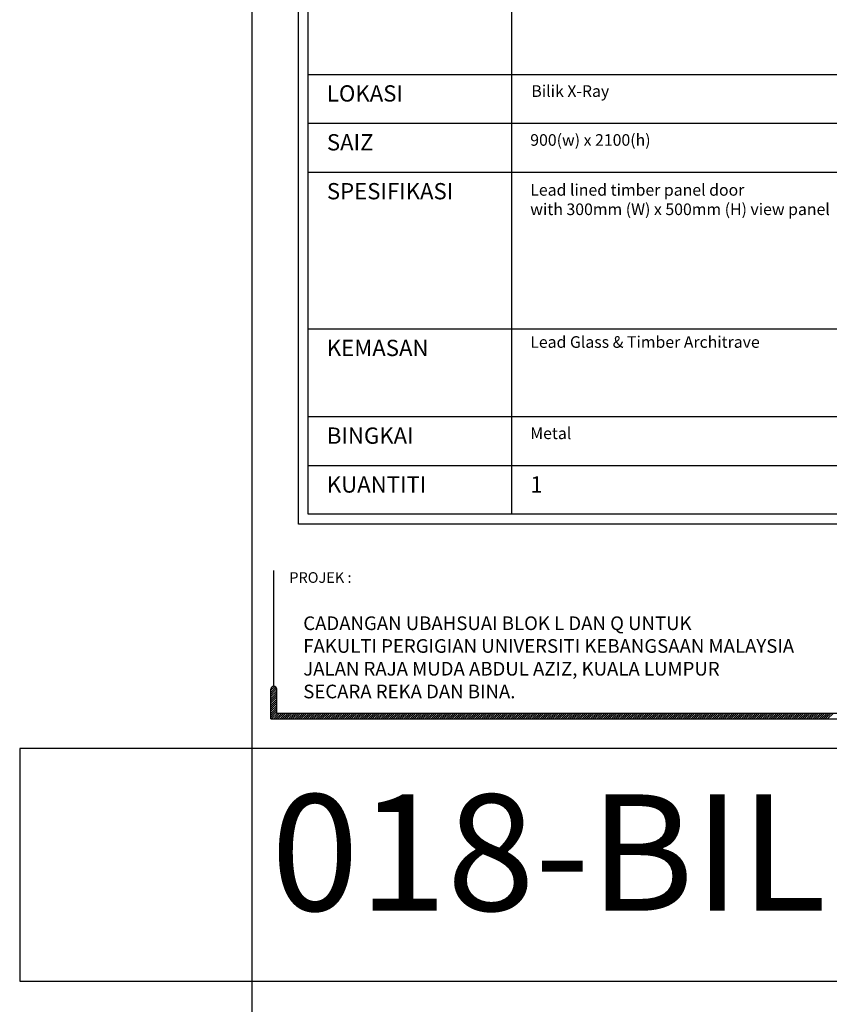
# Model space of a CAD drawing. Units: millimetres. Extents: x 22864 to 79143, y -31452 to 9449.
# Drawn here: x 56632 to 60116, y -16192 to -11956 of the extents above; entities that cross this region are included whole.
import ezdxf

# ---------------------------------------------------------------- set-up
doc = ezdxf.new("R2010")
doc.units = ezdxf.units.MM
doc.layers.add('FORMT', color=7, linetype='Continuous')
doc.layers.add('TB', color=7, linetype='Continuous')
doc.layers.add('sheet', color=6, linetype='Continuous', plot=False)
doc.styles.add('CtGt', font='GOTHIC.TTF')
doc.styles.add('TAH', font='TAHOMA.TTF', dxfattribs={"height": 300})
doc.styles.add('tahoma', font='GOTHIC.TTF', dxfattribs={"height": 750})

msp = doc.modelspace()

# ---------------------------------------------------------------- linework, layer by layer
for p, q in [((57712.6, -14841.1, 0), (57729.3, -14824.4, 0)), ((57714, -14830.7, 0), (57719.5, -14825.2, 0)), ((57712.6, -14850.2, 0), (57734.8, -14827.9, 0)), ((57712.6, -14859.2, 0), (57737.9, -14833.9, 0)), ((57712.6, -14868.2, 0), (57738.1, -14842.7, 0)), ((57712.6, -14877.2, 0), (57738.1, -14851.7, 0)), ((57712.6, -14886.3, 0), (57738.1, -14860.7, 0)), ((57712.6, -14895.3, 0), (57738.1, -14869.8, 0)), ((57712.6, -14904.3, 0), (57738.1, -14878.8, 0)), ((57712.6, -14913.3, 0), (57738.1, -14887.8, 0)), ((57712.6, -14922.4, 0), (57738.1, -14896.8, 0)), ((57712.6, -14931.4, 0), (57738.1, -14905.9, 0)), ((57712.6, -14940.4, 0), (57738.1, -14914.9, 0)), ((57712.6, -14949.5, 0), (57738.1, -14923.9, 0)), ((57712.6, -14958.5, 0), (57738.1, -14932.9, 0)), ((57715.9, -14964.2, 0), (57741.4, -14938.7, 0)), ((57724.9, -14964.2, 0), (57750.5, -14938.7, 0)), ((57734, -14964.2, 0), (57759.5, -14938.7, 0)), ((57743, -14964.2, 0), (57768.5, -14938.7, 0)), ((57752, -14964.2, 0), (57777.5, -14938.7, 0)), ((57761, -14964.2, 0), (57786.6, -14938.7, 0)), ((57770.1, -14964.2, 0), (57795.6, -14938.7, 0)), ((57779.1, -14964.2, 0), (57804.6, -14938.7, 0)), ((57788.1, -14964.2, 0), (57813.7, -14938.7, 0)), ((57797.1, -14964.2, 0), (57822.7, -14938.7, 0)), ((57806.2, -14964.2, 0), (57831.7, -14938.7, 0)), ((57815.2, -14964.2, 0), (57840.7, -14938.7, 0)), ((57824.2, -14964.2, 0), (57849.8, -14938.7, 0)), ((57833.3, -14964.2, 0), (57858.8, -14938.7, 0)), ((57842.3, -14964.2, 0), (57867.8, -14938.7, 0)), ((57851.3, -14964.2, 0), (57876.8, -14938.7, 0)), ((57860.3, -14964.2, 0), (57885.9, -14938.7, 0)), ((57869.4, -14964.2, 0), (57894.9, -14938.7, 0)), ((57878.4, -14964.2, 0), (57903.9, -14938.7, 0)), ((57887.4, -14964.2, 0), (57912.9, -14938.7, 0)), ((57896.4, -14964.2, 0), (57922, -14938.7, 0)), ((57905.5, -14964.2, 0), (57931, -14938.7, 0)), ((57914.5, -14964.2, 0), (57940, -14938.7, 0)), ((57923.5, -14964.2, 0), (57949.1, -14938.7, 0)), ((57932.6, -14964.2, 0), (57958.1, -14938.7, 0)), ((57941.6, -14964.2, 0), (57967.1, -14938.7, 0)), ((57950.6, -14964.2, 0), (57976.1, -14938.7, 0)), ((57959.6, -14964.2, 0), (57985.2, -14938.7, 0)), ((57968.7, -14964.2, 0), (57994.2, -14938.7, 0)), ((57977.7, -14964.2, 0), (58003.2, -14938.7, 0)), ((57986.7, -14964.2, 0), (58012.2, -14938.7, 0)), ((57995.7, -14964.2, 0), (58021.3, -14938.7, 0)), ((58004.8, -14964.2, 0), (58030.3, -14938.7, 0)), ((58013.8, -14964.2, 0), (58039.3, -14938.7, 0)), ((58022.8, -14964.2, 0), (58048.4, -14938.7, 0)), ((58031.8, -14964.2, 0), (58057.4, -14938.7, 0)), ((58040.9, -14964.2, 0), (58066.4, -14938.7, 0)), ((58049.9, -14964.2, 0), (58075.4, -14938.7, 0)), ((58058.9, -14964.2, 0), (58084.5, -14938.7, 0)), ((58068, -14964.2, 0), (58093.5, -14938.7, 0)), ((58077, -14964.2, 0), (58102.5, -14938.7, 0)), ((58086, -14964.2, 0), (58111.5, -14938.7, 0)), ((58095, -14964.2, 0), (58120.6, -14938.7, 0)), ((58104.1, -14964.2, 0), (58129.6, -14938.7, 0)), ((58113.1, -14964.2, 0), (58138.6, -14938.7, 0)), ((58122.1, -14964.2, 0), (58147.6, -14938.7, 0)), ((58131.1, -14964.2, 0), (58156.7, -14938.7, 0)), ((58140.2, -14964.2, 0), (58165.7, -14938.7, 0)), ((58149.2, -14964.2, 0), (58174.7, -14938.7, 0)), ((58158.2, -14964.2, 0), (58183.8, -14938.7, 0)), ((58167.3, -14964.2, 0), (58192.8, -14938.7, 0)), ((58176.3, -14964.2, 0), (58201.8, -14938.7, 0)), ((58185.3, -14964.2, 0), (58210.8, -14938.7, 0)), ((58194.3, -14964.2, 0), (58219.9, -14938.7, 0)), ((58203.4, -14964.2, 0), (58228.9, -14938.7, 0)), ((58212.4, -14964.2, 0), (58237.9, -14938.7, 0)), ((58221.4, -14964.2, 0), (58246.9, -14938.7, 0)), ((58230.4, -14964.2, 0), (58256, -14938.7, 0)), ((58239.5, -14964.2, 0), (58265, -14938.7, 0)), ((58248.5, -14964.2, 0), (58274, -14938.7, 0)), ((58257.5, -14964.2, 0), (58283.1, -14938.7, 0)), ((58266.5, -14964.2, 0), (58292.1, -14938.7, 0)), ((58275.6, -14964.2, 0), (58301.1, -14938.7, 0)), ((58284.6, -14964.2, 0), (58310.1, -14938.7, 0)), ((58293.6, -14964.2, 0), (58319.2, -14938.7, 0)), ((58302.7, -14964.2, 0), (58328.2, -14938.7, 0)), ((58311.7, -14964.2, 0), (58337.2, -14938.7, 0)), ((58320.7, -14964.2, 0), (58346.2, -14938.7, 0)), ((58329.7, -14964.2, 0), (58355.3, -14938.7, 0)), ((58338.8, -14964.2, 0), (58364.3, -14938.7, 0)), ((58347.8, -14964.2, 0), (58373.3, -14938.7, 0)), ((58356.8, -14964.2, 0), (58382.3, -14938.7, 0)), ((58365.8, -14964.2, 0), (58391.4, -14938.7, 0)), ((58374.9, -14964.2, 0), (58400.4, -14938.7, 0)), ((58383.9, -14964.2, 0), (58409.4, -14938.7, 0)), ((58392.9, -14964.2, 0), (58418.5, -14938.7, 0)), ((58401.9, -14964.2, 0), (58427.5, -14938.7, 0)), ((58411, -14964.2, 0), (58436.5, -14938.7, 0)), ((58420, -14964.2, 0), (58445.5, -14938.7, 0)), ((58429, -14964.2, 0), (58454.6, -14938.7, 0)), ((58438.1, -14964.2, 0), (58463.6, -14938.7, 0)), ((58447.1, -14964.2, 0), (58472.6, -14938.7, 0)), ((58456.1, -14964.2, 0), (58481.6, -14938.7, 0)), ((58465.1, -14964.2, 0), (58490.7, -14938.7, 0)), ((58474.2, -14964.2, 0), (58499.7, -14938.7, 0)), ((58483.2, -14964.2, 0), (58508.7, -14938.7, 0)), ((58492.2, -14964.2, 0), (58517.7, -14938.7, 0)), ((58501.2, -14964.2, 0), (58526.8, -14938.7, 0)), ((58510.3, -14964.2, 0), (58535.8, -14938.7, 0)), ((58519.3, -14964.2, 0), (58544.8, -14938.7, 0)), ((58528.3, -14964.2, 0), (58553.9, -14938.7, 0)), ((58537.4, -14964.2, 0), (58562.9, -14938.7, 0)), ((58546.4, -14964.2, 0), (58571.9, -14938.7, 0)), ((58555.4, -14964.2, 0), (58580.9, -14938.7, 0)), ((58564.4, -14964.2, 0), (58590, -14938.7, 0)), ((58573.5, -14964.2, 0), (58599, -14938.7, 0)), ((58582.5, -14964.2, 0), (58608, -14938.7, 0)), ((58591.5, -14964.2, 0), (58617, -14938.7, 0)), ((58600.5, -14964.2, 0), (58626.1, -14938.7, 0)), ((58609.6, -14964.2, 0), (58635.1, -14938.7, 0)), ((58618.6, -14964.2, 0), (58644.1, -14938.7, 0)), ((58627.6, -14964.2, 0), (58653.2, -14938.7, 0)), ((58636.6, -14964.2, 0), (58662.2, -14938.7, 0)), ((58645.7, -14964.2, 0), (58671.2, -14938.7, 0)), ((58654.7, -14964.2, 0), (58680.2, -14938.7, 0)), ((58663.7, -14964.2, 0), (58689.3, -14938.7, 0)), ((58672.8, -14964.2, 0), (58698.3, -14938.7, 0)), ((58681.8, -14964.2, 0), (58707.3, -14938.7, 0)), ((58690.8, -14964.2, 0), (58716.3, -14938.7, 0)), ((58699.8, -14964.2, 0), (58725.4, -14938.7, 0)), ((58708.9, -14964.2, 0), (58734.4, -14938.7, 0)), ((58717.9, -14964.2, 0), (58743.4, -14938.7, 0)), ((58726.9, -14964.2, 0), (58752.4, -14938.7, 0)), ((58735.9, -14964.2, 0), (58761.5, -14938.7, 0)), ((58745, -14964.2, 0), (58770.5, -14938.7, 0)), ((58754, -14964.2, 0), (58779.5, -14938.7, 0)), ((58763, -14964.2, 0), (58788.6, -14938.7, 0)), ((58772.1, -14964.2, 0), (58797.6, -14938.7, 0)), ((58781.1, -14964.2, 0), (58806.6, -14938.7, 0)), ((58790.1, -14964.2, 0), (58815.6, -14938.7, 0)), ((58799.1, -14964.2, 0), (58824.7, -14938.7, 0)), ((58808.2, -14964.2, 0), (58833.7, -14938.7, 0)), ((58817.2, -14964.2, 0), (58842.7, -14938.7, 0)), ((58826.2, -14964.2, 0), (58851.7, -14938.7, 0)), ((58835.2, -14964.2, 0), (58860.8, -14938.7, 0)), ((58844.3, -14964.2, 0), (58869.8, -14938.7, 0)), ((58853.3, -14964.2, 0), (58878.8, -14938.7, 0)), ((58862.3, -14964.2, 0), (58887.9, -14938.7, 0)), ((58871.3, -14964.2, 0), (58896.9, -14938.7, 0)), ((58880.4, -14964.2, 0), (58905.9, -14938.7, 0)), ((58889.4, -14964.2, 0), (58914.9, -14938.7, 0)), ((58898.4, -14964.2, 0), (58924, -14938.7, 0)), ((58907.5, -14964.2, 0), (58933, -14938.7, 0)), ((58916.5, -14964.2, 0), (58942, -14938.7, 0)), ((58925.5, -14964.2, 0), (58951, -14938.7, 0)), ((58934.5, -14964.2, 0), (58960.1, -14938.7, 0)), ((58943.6, -14964.2, 0), (58969.1, -14938.7, 0)), ((58952.6, -14964.2, 0), (58978.1, -14938.7, 0)), ((58961.6, -14964.2, 0), (58987.1, -14938.7, 0)), ((58970.6, -14964.2, 0), (58996.2, -14938.7, 0)), ((58979.7, -14964.2, 0), (59005.2, -14938.7, 0)), ((58988.7, -14964.2, 0), (59014.2, -14938.7, 0)), ((58997.7, -14964.2, 0), (59023.3, -14938.7, 0)), ((59006.8, -14964.2, 0), (59032.3, -14938.7, 0)), ((59015.8, -14964.2, 0), (59041.3, -14938.7, 0)), ((59024.8, -14964.2, 0), (59050.3, -14938.7, 0)), ((59033.8, -14964.2, 0), (59059.4, -14938.7, 0)), ((59042.9, -14964.2, 0), (59068.4, -14938.7, 0)), ((59051.9, -14964.2, 0), (59077.4, -14938.7, 0)), ((59060.9, -14964.2, 0), (59086.4, -14938.7, 0)), ((59069.9, -14964.2, 0), (59095.5, -14938.7, 0)), ((59079, -14964.2, 0), (59104.5, -14938.7, 0)), ((59088, -14964.2, 0), (59113.5, -14938.7, 0)), ((59097, -14964.2, 0), (59122.6, -14938.7, 0)), ((59106, -14964.2, 0), (59131.6, -14938.7, 0)), ((59115.1, -14964.2, 0), (59140.6, -14938.7, 0)), ((59124.1, -14964.2, 0), (59149.6, -14938.7, 0)), ((59133.1, -14964.2, 0), (59158.7, -14938.7, 0)), ((59142.2, -14964.2, 0), (59167.7, -14938.7, 0)), ((59151.2, -14964.2, 0), (59176.7, -14938.7, 0)), ((59160.2, -14964.2, 0), (59185.7, -14938.7, 0)), ((59169.2, -14964.2, 0), (59194.8, -14938.7, 0)), ((59178.3, -14964.2, 0), (59203.8, -14938.7, 0)), ((59187.3, -14964.2, 0), (59212.8, -14938.7, 0)), ((59196.3, -14964.2, 0), (59221.8, -14938.7, 0)), ((59205.3, -14964.2, 0), (59230.9, -14938.7, 0)), ((59214.4, -14964.2, 0), (59239.9, -14938.7, 0)), ((59223.4, -14964.2, 0), (59248.9, -14938.7, 0)), ((59232.4, -14964.2, 0), (59258, -14938.7, 0)), ((59241.4, -14964.2, 0), (59267, -14938.7, 0)), ((59250.5, -14964.2, 0), (59276, -14938.7, 0)), ((59259.5, -14964.2, 0), (59285, -14938.7, 0)), ((59268.5, -14964.2, 0), (59294.1, -14938.7, 0)), ((59277.6, -14964.2, 0), (59303.1, -14938.7, 0)), ((59286.6, -14964.2, 0), (59312.1, -14938.7, 0)), ((59295.6, -14964.2, 0), (59321.1, -14938.7, 0)), ((59304.6, -14964.2, 0), (59330.2, -14938.7, 0)), ((59313.7, -14964.2, 0), (59339.2, -14938.7, 0)), ((59322.7, -14964.2, 0), (59348.2, -14938.7, 0)), ((59331.7, -14964.2, 0), (59357.3, -14938.7, 0)), ((59340.7, -14964.2, 0), (59366.3, -14938.7, 0)), ((59349.8, -14964.2, 0), (59375.3, -14938.7, 0)), ((59358.8, -14964.2, 0), (59384.3, -14938.7, 0)), ((59367.8, -14964.2, 0), (59393.4, -14938.7, 0)), ((59376.9, -14964.2, 0), (59402.4, -14938.7, 0)), ((59385.9, -14964.2, 0), (59411.4, -14938.7, 0)), ((59394.9, -14964.2, 0), (59420.4, -14938.7, 0)), ((59403.9, -14964.2, 0), (59429.5, -14938.7, 0)), ((59413, -14964.2, 0), (59438.5, -14938.7, 0)), ((59422, -14964.2, 0), (59447.5, -14938.7, 0)), ((59431, -14964.2, 0), (59456.5, -14938.7, 0)), ((59440, -14964.2, 0), (59465.6, -14938.7, 0)), ((59449.1, -14964.2, 0), (59474.6, -14938.7, 0)), ((59458.1, -14964.2, 0), (59483.6, -14938.7, 0)), ((59467.1, -14964.2, 0), (59492.7, -14938.7, 0)), ((59476.1, -14964.2, 0), (59501.7, -14938.7, 0)), ((59485.2, -14964.2, 0), (59510.7, -14938.7, 0)), ((59494.2, -14964.2, 0), (59519.7, -14938.7, 0)), ((59503.2, -14964.2, 0), (59528.8, -14938.7, 0)), ((59512.3, -14964.2, 0), (59537.8, -14938.7, 0)), ((59521.3, -14964.2, 0), (59546.8, -14938.7, 0)), ((59530.3, -14964.2, 0), (59555.8, -14938.7, 0)), ((59539.3, -14964.2, 0), (59564.9, -14938.7, 0)), ((59548.4, -14964.2, 0), (59573.9, -14938.7, 0)), ((59557.4, -14964.2, 0), (59582.9, -14938.7, 0)), ((59566.4, -14964.2, 0), (59591.9, -14938.7, 0)), ((59575.4, -14964.2, 0), (59601, -14938.7, 0)), ((59584.5, -14964.2, 0), (59610, -14938.7, 0)), ((59593.5, -14964.2, 0), (59619, -14938.7, 0)), ((59602.5, -14964.2, 0), (59628.1, -14938.7, 0)), ((59611.6, -14964.2, 0), (59637.1, -14938.7, 0)), ((59620.6, -14964.2, 0), (59646.1, -14938.7, 0)), ((59629.6, -14964.2, 0), (59655.1, -14938.7, 0)), ((59638.6, -14964.2, 0), (59664.2, -14938.7, 0)), ((59647.7, -14964.2, 0), (59673.2, -14938.7, 0)), ((59656.7, -14964.2, 0), (59682.2, -14938.7, 0)), ((59665.7, -14964.2, 0), (59691.2, -14938.7, 0)), ((59674.7, -14964.2, 0), (59700.3, -14938.7, 0)), ((59683.8, -14964.2, 0), (59709.3, -14938.7, 0)), ((59692.8, -14964.2, 0), (59718.3, -14938.7, 0)), ((59701.8, -14964.2, 0), (59727.4, -14938.7, 0)), ((59710.8, -14964.2, 0), (59736.4, -14938.7, 0)), ((59719.9, -14964.2, 0), (59745.4, -14938.7, 0)), ((59728.9, -14964.2, 0), (59754.4, -14938.7, 0)), ((59737.9, -14964.2, 0), (59763.5, -14938.7, 0)), ((59747, -14964.2, 0), (59772.5, -14938.7, 0)), ((59756, -14964.2, 0), (59781.5, -14938.7, 0)), ((59765, -14964.2, 0), (59790.5, -14938.7, 0)), ((59774, -14964.2, 0), (59799.6, -14938.7, 0)), ((59783.1, -14964.2, 0), (59808.6, -14938.7, 0)), ((59792.1, -14964.2, 0), (59817.6, -14938.7, 0)), ((59801.1, -14964.2, 0), (59826.6, -14938.7, 0)), ((59810.1, -14964.2, 0), (59835.7, -14938.7, 0)), ((59819.2, -14964.2, 0), (59844.7, -14938.7, 0)), ((59828.2, -14964.2, 0), (59853.7, -14938.7, 0)), ((59837.2, -14964.2, 0), (59862.8, -14938.7, 0)), ((59846.3, -14964.2, 0), (59871.8, -14938.7, 0)), ((59855.3, -14964.2, 0), (59880.8, -14938.7, 0)), ((59864.3, -14964.2, 0), (59889.8, -14938.7, 0)), ((59873.3, -14964.2, 0), (59898.9, -14938.7, 0)), ((59882.4, -14964.2, 0), (59907.9, -14938.7, 0)), ((59891.4, -14964.2, 0), (59916.9, -14938.7, 0)), ((59900.4, -14964.2, 0), (59925.9, -14938.7, 0)), ((59909.4, -14964.2, 0), (59935, -14938.7, 0)), ((59918.5, -14964.2, 0), (59944, -14938.7, 0)), ((59927.5, -14964.2, 0), (59953, -14938.7, 0)), ((59936.5, -14964.2, 0), (59962.1, -14938.7, 0)), ((59945.5, -14964.2, 0), (59971.1, -14938.7, 0)), ((59954.6, -14964.2, 0), (59980.1, -14938.7, 0)), ((59963.6, -14964.2, 0), (59989.1, -14938.7, 0)), ((59972.6, -14964.2, 0), (59998.2, -14938.7, 0)), ((59981.7, -14964.2, 0), (60007.2, -14938.7, 0)), ((59990.7, -14964.2, 0), (60016.2, -14938.7, 0)), ((59999.7, -14964.2, 0), (60025.2, -14938.7, 0)), ((60008.7, -14964.2, 0), (60034.3, -14938.7, 0)), ((60017.8, -14964.2, 0), (60043.3, -14938.7, 0)), ((60026.8, -14964.2, 0), (60052.3, -14938.7, 0)), ((60035.8, -14964.2, 0), (60061.3, -14938.7, 0)), ((60044.8, -14964.2, 0), (60070.4, -14938.7, 0)), ((60053.9, -14964.2, 0), (60079.4, -14938.7, 0)), ((60062.9, -14964.2, 0), (60088.4, -14938.7, 0)), ((60071.9, -14964.2, 0), (60097.5, -14938.7, 0)), ((60080.9, -14964.2, 0), (60106.5, -14938.7, 0)), ((60090, -14964.2, 0), (60115.5, -14938.7, 0)), ((60099, -14964.2, 0), (60124.5, -14938.7, 0)), ((60108, -14964.2, 0), (60133.6, -14938.7, 0))]:
    msp.add_line(p, q)
at = {"layer": 'FORMT'}
for p, q in [((58748.8, -8437.5, 0), (58748.8, -14083.9, 0)), ((57873.5, -12191.2, 0), (67645.3, -12191.2, 0)), ((57873.5, -12401.5, 0), (67645.3, -12401.5, 0)), ((57873.5, -12611.8, 0), (67645.3, -12611.8, 0)), ((57873.5, -13286.1, 0), (67645.3, -13286.1, 0)), ((57873.5, -13663.3, 0), (67645.3, -13663.3, 0)), ((57873.5, -13873.6, 0), (67645.3, -13873.6, 0))]:
    msp.add_line(p, q, dxfattribs=at)
at = {"layer": 'FORMT', "color": 1, "elevation": 0}
msp.add_lwpolyline([(57831.5, -8111.6), (67687.3, -8111.6), (67687.3, -13514.7), (67687.3, -14125.9), (57831.5, -14125.9), (57831.5, -13514.7)], close=True, dxfattribs=at)
at = {"layer": 'FORMT', "elevation": 0}
msp.add_lwpolyline([(57873.5, -8153.6), (67645.3, -8153.6), (67645.3, -13514.7), (67645.3, -14083.9), (57873.5, -14083.9), (57873.5, -13514.7)], close=True, dxfattribs=at)
at = {"layer": 'sheet', "color": 6, "elevation": 0}
for points in [[(57631.5, -15091.9), (57631.5, -7911.6), (67887.3, -7911.6), (67887.3, -15091.9), (57631.5, -15091.9)], [(57631.5, -23272.1), (57631.5, -16091.9), (67887.3, -16091.9), (67887.3, -23272.1), (57631.5, -23272.1)]]:
    msp.add_lwpolyline(points, close=True, dxfattribs=at)
at = {"layer": 'sheet', "color": 2, "elevation": 0}
msp.add_lwpolyline([(56631.5, -16091.9), (57631.5, -16091.9), (57631.5, -15091.9), (56631.5, -15091.9)], close=True, dxfattribs=at)
at = {"layer": 'TB'}
for p, q in [((57725.4, -14823.8, 0), (57725.4, -14325.9, 0)), ((57712.6, -14964.2, 0), (57712.6, -14836.5, 0)), ((57738.1, -14938.7, 0), (57738.1, -14836.5, 0)), ((57738.1, -14938.7, 0), (61142.8, -14938.7, 0)), ((57712.6, -14964.2, 0), (67806.2, -14964.2, 0))]:
    msp.add_line(p, q, dxfattribs=at)
msp.add_arc((57725.4, -14836.5, 0), 12.8, 0, 180, dxfattribs=at)

# ---------------------------------------------------------------- texts
at = {"color": 7, "ltscale": 2, "width": 7642.42, "attachment_point": 1, "style": 'CtGt'}
for s, insert, char_height in [('{\\fCentury Gothic|b1|i0|c0|p34;LOKASI}', (57953.7, -12238.2, 0), 70), ('Bilik X-Ray', (58834.1, -12238.2, 0), 50), ('{\\fCentury Gothic|b1|i0|c0|p34;SAIZ}', (57953.7, -12448.5, 0), 70), ('900(w) x 2100(h)', (58829.1, -12448.5, 0), 50), ('{\\fCentury Gothic|b1|i0|c0|p34;SPESIFIKASI}', (57953.7, -12658.9, 0), 70), ('Lead lined timber panel door\\Pwith 300mm (W) x 500mm (H) view panel', (58829.1, -12663.3, 0), 50), ('{\\fCentury Gothic|b1|i0|c0|p34;KEMASAN}', (57953.7, -13333.2, 0), 70), ('Lead Glass & Timber Architrave', (58829.1, -13317.7, 0), 50), ('{\\fCentury Gothic|b1|i0|c0|p34;BINGKAI}', (57953.7, -13710.4, 0), 70), ('Metal', (58829.1, -13710.4, 0), 50), ('{\\fCentury Gothic|b1|i0|c0|p34;KUANTITI}', (57953.7, -13920.7, 0), 70), ('1', (58829.1, -13920.7, 0), 70)]:
    msp.add_mtext(s, dxfattribs=dict(at, insert=insert, char_height=char_height))
at = {"layer": 'TB', "style": 'tahoma'}
msp.add_text('PROJEK :', height=45.84, dxfattribs=at).set_placement((57792, -14378.7, 0))
at = {"layer": 'TB', "color": 3, "style": 'TAH'}
msp.add_text('018-BILIK PEJABAT', height=500, dxfattribs=at).set_placement((57712.9, -15789))
at = {"layer": 'TB', "insert": (57852, -14523.1, 0), "char_height": 58.723, "width": 2397.148, "attachment_point": 1, "style": 'tahoma'}
msp.add_mtext('{\\fCentury Gothic|b1|i0|c0|p34;\\C6;CADANGAN UBAHSUAI BLOK L DAN Q UNTUK \\PFAKULTI PERGIGIAN UNIVERSITI KEBANGSAAN MALAYSIA \\PJALAN RAJA MUDA ABDUL AZIZ, KUALA LUMPUR\\PSECARA REKA DAN BINA.}', dxfattribs=at)

doc.saveas('drawing.dxf')
